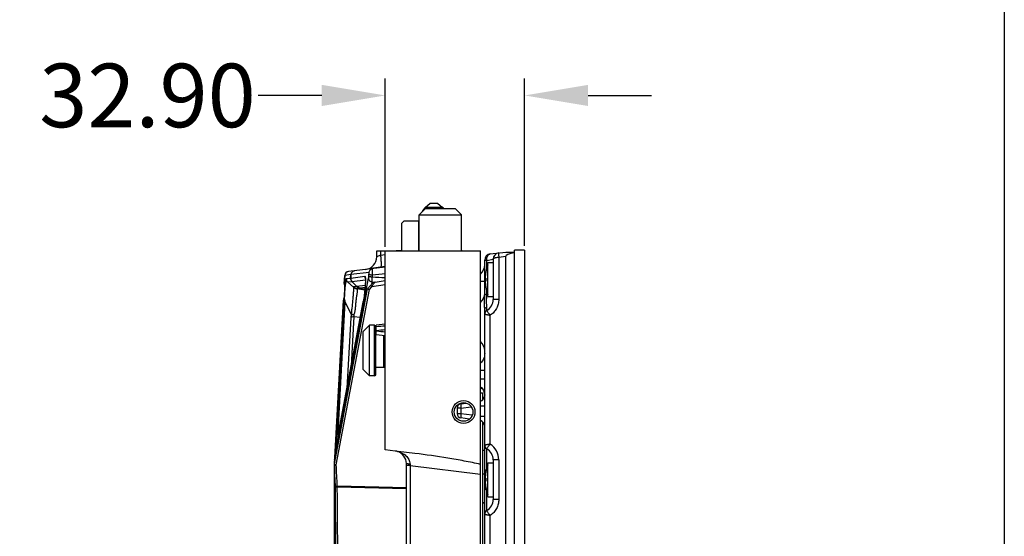
# Model space of a CAD drawing. Units: millimetres. Extents: x -219 to 2148, y 543 to 1285.
# Drawn here: x 599 to 831, y 890 to 1011 of the extents above; entities that cross this region are included whole.
import ezdxf

# ---------------------------------------------------------------- set-up
doc = ezdxf.new("R2010")
doc.units = ezdxf.units.MM
doc.header["$LTSCALE"] = 30.734
doc.header["$PDMODE"] = 33
doc.header["$PDSIZE"] = 1
doc.layers.get('0').update_dxf_attribs({"linetype": 'CONTINUOUS'})
doc.layers.get('Defpoints').update_dxf_attribs({"linetype": 'CONTINUOUS'})
doc.layers.add('3_ALL_AXES', color=7, linetype='CONTINUOUS')
doc.layers.add('7_ALL_FEATURES', color=7, linetype='CONTINUOUS')
doc.styles.get("Standard").update_dxf_attribs({"font": 'txt', "width": 0.8})
doc.dimstyles.get("Standard").update_dxf_attribs({"dimscale": 5, "dimtxt": 3, "dimasz": 3, "dimexe": 0.8, "dimexo": 0.2, "dimtad": 1, "dimdsep": 46, "dimtxsty": 'Standard', "dimcen": 0.09, "dimclrd": 86, "dimclre": 86, "dimclrt": 186, "dimadec": 4, "dimazin": 2, "dimtp": 0.0001, "dimtm": 0.0001, "dimtfac": 1, "dimtofl": 0, "dimtmove": 0, "dimatfit": 3, "dimfxl": 1, "dimtolj": 1, "dimarcsym": 0})

# ---------------------------------------------------------------- blocks, each defined once
blk = doc.blocks.new('*D2')
at = {"color": 86, "lineweight": -2, "transparency": 16777216}
for p, q in [((684.9, 957.88), (684.9, 997.6)), ((717.8, 958.08), (717.8, 997.6)), ((669.9, 993.6), (654.9, 993.6)), ((732.8, 993.6), (747.8, 993.6))]:
    blk.add_line(p, q, dxfattribs=at)
at = {"color": 86, "transparency": 16777216}
for points in [[(669.9, 996.1), (669.9, 991.1), (684.9, 993.6)], [(732.8, 996.1), (732.8, 991.1), (717.8, 993.6)]]:
    blk.add_solid(points, dxfattribs=at)
at = {"layer": 'Defpoints', "color": 0, "transparency": 16777216}
for p in [(684.9, 993.6), (684.9, 956.88), (717.8, 957.08)]:
    blk.add_point(p, dxfattribs=at)
at = {"color": 186, "transparency": 16777216, "insert": (628.77, 993.6), "char_height": 15, "attachment_point": 5}
blk.add_mtext('\\A1;32.90', dxfattribs=at)
blk = doc.blocks.new('*D3')
at = {"color": 86, "lineweight": -2, "transparency": 16777216}
for p, q in [((545.7, 933.38), (587.03, 933.38)), ((583.03, 918.38), (583.03, 816.43)), ((583.03, 658.38), (583.03, 795.18)), ((545.7, 643.38), (587.03, 643.38))]:
    blk.add_line(p, q, dxfattribs=at)
at = {"color": 86, "transparency": 16777216}
for points in [[(580.53, 918.38), (585.53, 918.38), (583.03, 933.38)], [(580.53, 658.38), (585.53, 658.38), (583.03, 643.38)]]:
    blk.add_solid(points, dxfattribs=at)
at = {"layer": 'Defpoints', "color": 0, "transparency": 16777216}
for p in [(544.7, 933.38), (583.03, 933.38), (544.7, 643.38)]:
    blk.add_point(p, dxfattribs=at)
at = {"color": 186, "transparency": 16777216, "insert": (583.03, 805.8), "char_height": 15, "attachment_point": 5}
blk.add_mtext('\\A1;290.00', dxfattribs=at)

msp = doc.modelspace()

# ---------------------------------------------------------------- linework, layer by layer
msp.add_lwpolyline([(-218.921, 1285.408), (831.079, 1285.408), (831.079, 542.908), (-218.921, 542.908)], close=True)
at = {"layer": '3_ALL_AXES', "color": 7, "linetype": 'Continuous'}
for p, q in [((682.895, 955.498), (682.895, 956.879)), ((682.895, 956.879), (707.395, 956.879)), ((683.773, 955.929), (682.895, 955.498)), ((683.773, 956.879), (683.773, 955.929)), ((683.773, 955.929), (684.895, 956.067)), ((684.895, 909.953), (684.895, 956.879)), ((707.395, 619.879), (707.395, 956.879)), ((709.095, 946.129), (709.095, 954.129)), ((709.095, 954.129), (710.395, 954.129)), ((675.228, 949.217), (675.331, 951.085)), ((675.34, 951.118), (675.238, 949.249)), ((676.79, 951.296), (675.34, 951.118)), ((684.9, 953.09), (676.207, 952.023)), ((676.721, 950.501), (676.79, 951.296)), ((676.81, 951.298), (676.74, 950.503)), ((676.74, 950.503), (680.068, 950.912)), ((676.81, 951.298), (676.79, 951.296)), ((681.068, 951.821), (676.81, 951.298)), ((681.018, 950.871), (681.058, 951.328)), ((681.855, 950.787), (681.89, 951.246)), ((673.214, 909.536), (680.967, 950.459)), ((675.238, 949.249), (675.281, 949.243)), ((675.719, 950.378), (676.721, 950.501)), ((676.006, 949.586), (677.008, 949.709)), ((676.006, 949.586), (677.503, 948.263)), ((676.721, 950.501), (676.722, 950.501)), ((677.008, 949.709), (677.009, 949.709)), ((678.185, 948.528), (677.009, 949.709)), ((678.2, 948.53), (677.025, 949.712)), ((677.027, 949.712), (680.216, 950.104)), ((680.166, 948.772), (678.2, 948.53)), ((681.445, 948.761), (680.732, 947.985)), ((681.746, 949.058), (681.839, 949.547)), ((684.895, 948.921), (681.769, 948.422)), ((681.839, 949.547), (682.451, 949.521)), ((682.55, 949.546), (684.895, 949.919)), ((672.895, 906.616), (680.732, 947.985)), ((675.251, 947.552), (673.21, 910.27)), ((675.254, 947.584), (673.212, 910.303)), ((675.263, 947.776), (675.251, 947.552)), ((675.254, 947.584), (675.251, 947.552)), ((678.185, 948.528), (677.369, 948.428)), ((678.987, 948.109), (678.171, 948.009)), ((678.171, 948.009), (680.079, 947.678)), ((678.19, 948.528), (678.185, 948.528)), ((678.2, 948.53), (678.196, 948.529)), ((678.992, 948.109), (678.987, 948.109)), ((678.992, 948.109), (680.1, 947.913)), ((678.998, 948.11), (680.1, 947.915)), ((679.002, 948.11), (678.998, 948.11)), ((680.128, 948.248), (679.002, 948.11)), ((681.153, 947.752), (681.769, 948.422)), ((673.536, 915.066), (675.132, 944.21)), ((673.88, 915.622), (675.476, 944.766)), ((679.669, 944.685), (674.05, 915.024)), ((674.062, 915.123), (679.681, 944.784)), ((675.476, 944.766), (676.914, 941.752)), ((679.669, 944.685), (679.68, 944.784)), ((709.095, 946.129), (710.395, 946.129)), ((676.751, 941.114), (675.842, 924.521)), ((677.469, 941.387), (676.831, 929.744)), ((677.469, 941.387), (679.005, 941.22)), ((684.895, 939.629), (682.795, 939.371)), ((682.795, 937.12), (682.795, 939.371)), ((682.795, 938.07), (682.857, 938.068)), ((684.895, 936.862), (682.795, 937.12)), ((684.895, 936.862), (684.869, 936.865)), ((673.849, 914.167), (673.848, 914.172)), ((673.88, 915.622), (674.196, 915.833)), ((674.042, 915.02), (674.006, 914.84)), ((674.062, 915.123), (674.042, 915.02)), ((674.05, 915.024), (674.062, 915.123)), ((673.507, 913.457), (673.208, 910.037)), ((673.212, 910.303), (673.491, 913.499)), ((673.206, 910.198), (673.202, 910.02)), ((673.202, 910.02), (673.203, 909.938)), ((673.208, 910.037), (673.203, 909.938)), ((673.203, 909.938), (673.209, 909.437)), ((673.21, 910.27), (673.206, 910.198)), ((673.208, 910.037), (673.214, 909.536)), ((673.214, 909.536), (673.209, 909.437)), ((673.212, 910.303), (673.21, 910.27)), ((687.261, 909.663), (684.895, 909.953)), ((691.915, 909.087), (687.919, 909.542)), ((707.895, 909.879), (708.395, 909.879)), ((709.095, 898.879), (709.095, 906.879)), ((709.095, 906.879), (710.395, 906.879)), ((689.895, 818.022), (689.895, 906.685)), ((690.773, 906.254), (689.895, 906.254)), ((690.773, 906.254), (690.773, 824.254)), ((690.773, 906.254), (707.395, 904.213)), ((709.095, 898.879), (710.395, 898.879))]:
    msp.add_line(p, q, dxfattribs=at)
for points in [[(675.3, 948.993), (675.3, 948.995), (675.3, 948.993), (675.3, 948.982), (675.301, 948.963), (675.302, 948.936), (675.302, 948.903), (675.302, 948.862), (675.302, 948.815), (675.301, 948.761), (675.3, 948.699), (675.299, 948.63), (675.297, 948.554), (675.294, 948.469), (675.291, 948.377), (675.287, 948.275), (675.282, 948.165), (675.277, 948.045), (675.27, 947.915), (675.263, 947.776)], [(680.2, 950.451), (680.199, 950.454), (680.201, 950.442), (680.207, 950.378), (680.214, 950.26), (680.217, 950.084), (680.215, 949.854), (680.208, 949.574), (680.194, 949.252), (680.175, 948.896), (680.149, 948.518), (680.119, 948.124), (680.083, 947.719), (680.043, 947.307), (679.999, 946.896), (679.95, 946.493), (679.898, 946.103), (679.844, 945.733), (679.787, 945.382), (679.729, 945.044), (679.681, 944.784)], [(682.55, 949.546), (682.438, 949.518), (682.338, 949.478), (682.238, 949.427), (682.136, 949.365), (682.03, 949.291), (681.919, 949.206), (681.807, 949.112), (681.694, 949.01), (681.58, 948.901), (681.466, 948.784), (681.445, 948.761)], [(674.006, 914.84), (673.971, 914.672), (673.937, 914.517), (673.904, 914.378), (673.874, 914.255), (673.845, 914.149), (673.82, 914.062), (673.798, 913.994), (673.781, 913.946), (673.77, 913.919), (673.768, 913.915)]]:
    msp.add_lwpolyline(points, dxfattribs=at)
for radius in [2.7, 2.2]:
    msp.add_circle((703.395, 918.879), radius, dxfattribs=at)
for centre, radius, start, end in [((679.895, 955.498), 3, 277.20731, 0), ((719.003, 950.129), 10.508, 160.54484, 170.33665), ((676.329, 951.03), 1, 97, 176.86501), ((676.336, 951.031), 1, 97.00567, 175.02307), ((677.786, 951.209), 1, 97.00567, 175.02307), ((624.703, 1487.971), 539.763, 276.08174, 276.40268), ((676.227, 949.163), 1, 176.86501, 202.14719), ((676.237, 949.162), 1.003, 175.02571, 185.99219), ((676.236, 949.162), 1.002, 186.01625, 196.99431), ((676.28, 949.157), 1.003, 175.02571, 185.99221), ((676.234, 949.162), 1, 197.00766, 200.66877), ((676.277, 949.156), 1, 186.00603, 191.3844), ((676.745, 950.458), 0.0452, 95.80293, 98.57595), ((677.031, 949.675), 0.0372, 96.97083, 100.02006), ((681.068, 950.826), 1.004, 199.90482, 211.15072), ((753.954, 2113.192), 1164.639, 266.450718, 266.60056), ((682.568, 949.434), 0.113, 99.07099, 101.95646), ((719.003, 950.129), 10.508, 189.66335, 199.45516), ((647.993, 950.686), 32.239, 349.27268, 349.44679), ((649.185, 950.464), 31.027, 349.44602, 349.75485), ((737.148, 253.153), 687.99, 94.355847, 94.531258), ((741.369, 250.346), 690.206, 94.693323, 94.863092), ((772.173, 1521.858), 590.583, 261.301569, 261.501534), ((674.486, 913.403), 1.001, 129.56392, 140.81704), ((674.489, 913.395), 1.003, 129.6462, 140.87999), ((674.495, 913.377), 1.005, 130.6636, 140.8012), ((674.508, 913.362), 1.007, 132.43351, 141.00635), ((666.283, 916.053), 7.815, 345.24502, 345.83363), ((673.925, 914.183), 0.0776, 186.09718, 188.04503), ((676.792, 910.12), 3.584, 178.4959, 179.91359), ((676.821, 910.12), 3.613, 179.91377, 181.32424), ((676.767, 910.121), 3.559, 177.07153, 178.49571), ((674.209, 909.45), 1, 180.6952, 209.36767), ((673.934, 909.506), 0.72, 177.55812, 190.008), ((686.895, 906.685), 3, 75.7313, 83), ((688.122, 911.506), 1.975, 255.70946, 264.10545), ((686.895, 906.685), 3, 0, 72.28625), ((686.667, 904.768), 4.93, 74.67871, 75.30253), ((767.369, 909.283), 76.655, 182.02157, 182.26463), ((719.003, 902.879), 10.508, 160.54484, 170.33665), ((719.003, 902.879), 10.508, 189.66335, 199.45516)]:
    msp.add_arc(centre, radius, start, end, dxfattribs=at)
for points, knots in [([(683.773, 955.929), (683.812, 955.612), (683.873, 955.011), (683.916, 954.288), (683.923, 953.782), (683.915, 953.481), (683.894, 953.245), (683.869, 953.111), (683.852, 953.057)], [0, 0, 0, 0, 0.3322967, 0.6285788, 0.7534797, 0.8585266, 0.9412251, 1, 1, 1, 1]), ([(675.34, 951.118), (675.339, 951.115), (675.334, 951.105), (675.331, 951.093), (675.331, 951.085)], [0, 0, 0, 0, 0.2676733, 1, 1, 1, 1]), ([(676.81, 951.298), (676.819, 951.411), (676.878, 951.634), (677.072, 951.919), (677.349, 952.124), (677.57, 952.19), (677.682, 952.204)], [0, 0, 0, 0, 0.2502546, 0.5003302, 0.7502199, 1, 1, 1, 1]), ([(680.068, 950.912), (680.076, 950.913), (680.093, 950.912), (680.118, 950.899), (680.141, 950.872), (680.173, 950.806), (680.202, 950.661), (680.212, 950.53), (680.216, 950.446)], [0, 0, 0, 0, 0.0459434, 0.0953997, 0.1575173, 0.2418818, 0.5163269, 1, 1, 1, 1]), ([(681.058, 951.328), (681.064, 951.392), (681.071, 951.484), (681.077, 951.601), (681.079, 951.675), (681.08, 951.734), (681.078, 951.781), (681.076, 951.804), (681.072, 951.821), (681.068, 951.821)], [0, 0, 0, 0, 0.3844522, 0.558409, 0.7103357, 0.8339408, 0.9245222, 0.9794555, 1, 1, 1, 1]), ([(681.058, 951.328), (681.066, 951.326), (681.092, 951.324), (681.143, 951.317), (681.22, 951.309), (681.367, 951.295), (681.593, 951.273), (681.785, 951.256), (681.89, 951.246)], [0, 0, 0, 0, 0.0299837, 0.0926112, 0.186143, 0.3079602, 0.6220842, 1, 1, 1, 1]), ([(681.068, 951.821), (681.078, 951.933), (681.136, 952.157), (681.33, 952.442), (681.608, 952.647), (681.829, 952.713), (681.94, 952.727)], [0, 0, 0, 0, 0.2502546, 0.5003302, 0.7502199, 1, 1, 1, 1]), ([(681.89, 951.246), (681.885, 951.342), (681.877, 951.53), (681.871, 951.803), (681.869, 952.055), (681.873, 952.276), (681.882, 952.458), (681.895, 952.594), (681.91, 952.677), (681.925, 952.716), (681.936, 952.726), (681.94, 952.727)], [0, 0, 0, 0, 0.1930095, 0.378362, 0.549167, 0.6990306, 0.8224154, 0.9149075, 0.9736431, 0.9903109, 1, 1, 1, 1]), ([(675.305, 948.841), (675.303, 948.665), (675.288, 948.246), (675.267, 947.828), (675.254, 947.584)], [0, 0, 0, 0, 0.4189457, 1, 1, 1, 1]), ([(675.281, 949.243), (675.286, 949.243), (675.293, 949.223), (675.298, 949.191), (675.303, 949.132), (675.305, 949.087), (675.305, 949.061)], [0, 0, 0, 0, 0.0821846, 0.2715625, 0.5771653, 1, 1, 1, 1]), ([(675.305, 949.061), (675.306, 949.045), (675.307, 948.972), (675.306, 948.899), (675.305, 948.841)], [0, 0, 0, 0, 0.2139434, 1, 1, 1, 1]), ([(675.476, 944.766), (675.421, 944.943), (675.31, 945.374), (675.305, 945.99), (675.335, 946.603), (675.373, 947.154), (675.42, 947.723), (675.471, 948.273), (675.515, 948.704), (675.551, 949.013), (675.576, 949.209), (675.601, 949.376), (675.625, 949.512), (675.65, 949.615), (675.677, 949.686), (675.707, 949.732), (675.748, 949.749), (675.788, 949.742), (675.844, 949.715), (675.917, 949.661), (675.976, 949.612), (676.006, 949.586)], [0, 0, 0, 0, 0.1037849, 0.2471242, 0.3421121, 0.4473991, 0.5561334, 0.6613907, 0.756539, 0.7983773, 0.8354289, 0.8670805, 0.8928508, 0.912498, 0.9263508, 0.9355645, 0.942405, 0.9494205, 0.957648, 0.977407, 1, 1, 1, 1]), ([(675.372, 947.493), (675.393, 947.735), (675.435, 948.197), (675.498, 948.845), (675.556, 949.39), (675.604, 949.806), (675.642, 950.088), (675.671, 950.256), (675.693, 950.339), (675.708, 950.371), (675.715, 950.378), (675.719, 950.378)], [0, 0, 0, 0, 0.2495968, 0.4782657, 0.6701259, 0.8144277, 0.9092379, 0.9633806, 0.9900427, 0.9965044, 1, 1, 1, 1]), ([(675.719, 950.378), (675.706, 950.235), (675.744, 949.939), (675.905, 949.688), (676.006, 949.586)], [0, 0, 0, 0, 0.500011, 1, 1, 1, 1]), ([(676.721, 950.501), (676.708, 950.358), (676.746, 950.062), (676.907, 949.811), (677.008, 949.709)], [0, 0, 0, 0, 0.500011, 1, 1, 1, 1]), ([(676.722, 950.501), (676.709, 950.358), (676.747, 950.062), (676.908, 949.811), (677.009, 949.709)], [0, 0, 0, 0, 0.5000283, 1, 1, 1, 1]), ([(676.722, 950.501), (676.723, 950.501), (676.728, 950.501), (676.734, 950.502), (676.738, 950.503)], [0, 0, 0, 0, 0.172033, 1, 1, 1, 1]), ([(676.738, 950.503), (676.726, 950.36), (676.764, 950.065), (676.924, 949.814), (677.025, 949.712)], [0, 0, 0, 0, 0.5000746, 1, 1, 1, 1]), ([(676.74, 950.503), (676.728, 950.36), (676.766, 950.065), (676.926, 949.814), (677.027, 949.712)], [0, 0, 0, 0, 0.5001041, 1, 1, 1, 1]), ([(677.009, 949.709), (677.01, 949.709), (677.015, 949.709), (677.02, 949.711), (677.025, 949.712)], [0, 0, 0, 0, 0.1694278, 1, 1, 1, 1]), ([(680.222, 950.249), (680.225, 950.072), (680.218, 949.669), (680.174, 948.738), (680.074, 947.503), (679.916, 946.137), (679.782, 945.302), (679.717, 944.945)], [0, 0, 0, 0, 0.0993675, 0.2270427, 0.5241559, 0.7963484, 1, 1, 1, 1]), ([(680.216, 950.446), (680.217, 950.431), (680.22, 950.365), (680.221, 950.3), (680.222, 950.249)], [0, 0, 0, 0, 0.2293758, 1, 1, 1, 1]), ([(680.967, 950.459), (680.962, 950.355), (681.003, 950.135), (681.194, 949.852), (681.484, 949.641), (681.718, 949.566), (681.839, 949.547)], [0, 0, 0, 0, 0.2292102, 0.4724895, 0.7315032, 1, 1, 1, 1]), ([(680.967, 950.459), (680.978, 950.518), (680.997, 950.655), (681.011, 950.792), (681.018, 950.871)], [0, 0, 0, 0, 0.431267, 1, 1, 1, 1]), ([(681.018, 950.871), (681.026, 950.869), (681.052, 950.866), (681.104, 950.859), (681.181, 950.851), (681.329, 950.836), (681.556, 950.814), (681.749, 950.796), (681.855, 950.787)], [0, 0, 0, 0, 0.0300021, 0.0926856, 0.1863033, 0.3082135, 0.6224142, 1, 1, 1, 1]), ([(681.769, 948.422), (681.725, 948.464), (681.662, 948.524), (681.583, 948.601), (681.533, 948.651), (681.495, 948.692), (681.465, 948.726), (681.452, 948.744), (681.443, 948.758), (681.445, 948.761)], [0, 0, 0, 0, 0.3851981, 0.5571244, 0.7070804, 0.8297809, 0.9210072, 0.9778312, 1, 1, 1, 1]), ([(681.769, 948.422), (681.827, 948.557), (681.949, 948.81), (682.122, 949.104), (682.265, 949.303), (682.363, 949.419), (682.453, 949.502), (682.516, 949.538), (682.545, 949.545)], [0, 0, 0, 0, 0.3163281, 0.6082447, 0.7363558, 0.8471163, 0.9360453, 1, 1, 1, 1]), ([(681.839, 949.547), (681.834, 949.627), (681.828, 949.806), (681.829, 950.219), (681.842, 950.553), (681.855, 950.787)], [0, 0, 0, 0, 0.19292, 0.4335163, 1, 1, 1, 1]), ([(675.132, 944.21), (675.144, 944.415), (675.207, 945.511), (675.294, 946.605), (675.372, 947.493)], [0, 0, 0, 0, 0.1873687, 1, 1, 1, 1]), ([(677.503, 948.263), (677.495, 948.269), (677.483, 948.278), (677.465, 948.282), (677.448, 948.276), (677.434, 948.243), (677.426, 948.187), (677.419, 948.099), (677.413, 947.982), (677.406, 947.837), (677.392, 947.601), (677.37, 947.263), (677.337, 946.813), (677.296, 946.314), (677.25, 945.777), (677.199, 945.215), (677.127, 944.45), (677.051, 943.695), (676.974, 942.972), (676.913, 942.394), (676.889, 941.99), (676.914, 941.752)], [0, 0, 0, 0, 0.0047484, 0.0065163, 0.0081093, 0.0126208, 0.0211673, 0.0345112, 0.0525476, 0.074642, 0.1001528, 0.1597633, 0.2287191, 0.3050432, 0.3870763, 0.4730845, 0.561262, 0.7360643, 0.8178562, 0.8912764, 1, 1, 1, 1]), ([(677.369, 948.428), (677.365, 948.427), (677.38, 948.403), (677.397, 948.384), (677.446, 948.326), (677.481, 948.287), (677.503, 948.263)], [0, 0, 0, 0, 0.0491216, 0.2240499, 0.5387409, 1, 1, 1, 1]), ([(678.171, 948.009), (678.021, 948.035), (677.727, 948.135), (677.476, 948.319), (677.369, 948.428)], [0, 0, 0, 0, 0.4999832, 1, 1, 1, 1]), ([(678.173, 947.908), (678.047, 947.933), (677.803, 948.02), (677.593, 948.174), (677.503, 948.263)], [0, 0, 0, 0, 0.5031821, 1, 1, 1, 1]), ([(678.173, 947.908), (678.208, 947.862), (678.262, 947.744), (678.284, 947.536), (678.27, 947.289), (678.234, 947), (678.185, 946.668), (678.108, 946.146), (678.01, 945.417), (677.91, 944.488), (677.84, 943.692), (677.778, 943.068), (677.707, 942.505), (677.617, 942.098), (677.522, 941.849)], [0, 0, 0, 0, 0.0281231, 0.0614174, 0.1015281, 0.1489971, 0.203775, 0.2655212, 0.4069167, 0.5636508, 0.7221026, 0.7978794, 0.8698132, 1, 1, 1, 1]), ([(678.171, 948.009), (678.166, 948.009), (678.156, 948.01), (678.142, 948.008), (678.132, 948.002), (678.129, 947.99), (678.132, 947.975), (678.145, 947.946), (678.161, 947.924), (678.173, 947.908)], [0, 0, 0, 0, 0.1164264, 0.2054842, 0.2752765, 0.3468901, 0.4444133, 0.5818068, 1, 1, 1, 1]), ([(678.987, 948.109), (678.837, 948.135), (678.543, 948.235), (678.293, 948.42), (678.185, 948.528)], [0, 0, 0, 0, 0.4999832, 1, 1, 1, 1]), ([(678.992, 948.109), (678.842, 948.135), (678.547, 948.235), (678.297, 948.42), (678.19, 948.528)], [0, 0, 0, 0, 0.4999335, 1, 1, 1, 1]), ([(678.998, 948.11), (678.848, 948.136), (678.553, 948.236), (678.304, 948.421), (678.196, 948.529)], [0, 0, 0, 0, 0.4998878, 1, 1, 1, 1]), ([(679.002, 948.11), (678.851, 948.137), (678.557, 948.237), (678.308, 948.422), (678.2, 948.53)], [0, 0, 0, 0, 0.4998393, 1, 1, 1, 1]), ([(680.732, 947.985), (680.732, 947.984), (680.735, 947.981), (680.74, 947.976), (680.751, 947.969), (680.771, 947.956), (680.806, 947.936), (680.858, 947.907), (680.921, 947.872), (681.02, 947.82), (681.099, 947.78), (681.153, 947.752)], [0, 0, 0, 0, 0.0070727, 0.0230464, 0.0482373, 0.0824268, 0.1762981, 0.3007561, 0.4509353, 0.6213691, 1, 1, 1, 1]), ([(675.132, 944.21), (675.143, 944.317), (675.22, 944.536), (675.382, 944.7), (675.476, 944.766)], [0, 0, 0, 0, 0.4856601, 1, 1, 1, 1]), ([(676.914, 941.752), (676.89, 941.695), (676.81, 941.49), (676.759, 941.272), (676.751, 941.114)], [0, 0, 0, 0, 0.2822562, 1, 1, 1, 1]), ([(677.522, 941.849), (677.467, 941.851), (677.261, 941.851), (677.053, 941.812), (676.914, 941.752)], [0, 0, 0, 0, 0.2692223, 1, 1, 1, 1]), ([(677.522, 941.849), (677.492, 941.769), (677.451, 941.616), (677.455, 941.457), (677.469, 941.387)], [0, 0, 0, 0, 0.5440804, 1, 1, 1, 1]), ([(677.469, 941.387), (677.403, 941.378), (677.15, 941.331), (676.907, 941.224), (676.751, 941.114)], [0, 0, 0, 0, 0.2571308, 1, 1, 1, 1]), ([(673.491, 913.499), (673.485, 913.566), (673.483, 913.745), (673.49, 914.075), (673.508, 914.53), (673.526, 914.874), (673.536, 915.066)], [0, 0, 0, 0, 0.1295656, 0.3411357, 0.6328166, 1, 1, 1, 1]), ([(673.491, 913.499), (673.5, 913.596), (673.547, 913.789), (673.648, 913.96), (673.71, 914.035)], [0, 0, 0, 0, 0.4995945, 1, 1, 1, 1]), ([(673.492, 913.49), (673.501, 913.588), (673.548, 913.781), (673.649, 913.952), (673.711, 914.028)], [0, 0, 0, 0, 0.4996442, 1, 1, 1, 1]), ([(673.497, 913.475), (673.506, 913.572), (673.553, 913.765), (673.655, 913.936), (673.717, 914.012)], [0, 0, 0, 0, 0.4995253, 1, 1, 1, 1]), ([(673.84, 914.063), (673.825, 914.004), (673.795, 913.895), (673.748, 913.748), (673.704, 913.628), (673.662, 913.536), (673.622, 913.473), (673.583, 913.433), (673.536, 913.426), (673.516, 913.446), (673.507, 913.457)], [0, 0, 0, 0, 0.2371911, 0.4390104, 0.6051368, 0.7358333, 0.8322349, 0.8979591, 0.9450455, 1, 1, 1, 1]), ([(673.507, 913.457), (673.516, 913.555), (673.563, 913.748), (673.664, 913.919), (673.726, 913.995)], [0, 0, 0, 0, 0.4997404, 1, 1, 1, 1]), ([(673.536, 915.066), (673.547, 915.173), (673.624, 915.392), (673.786, 915.556), (673.88, 915.622)], [0, 0, 0, 0, 0.4856601, 1, 1, 1, 1]), ([(673.848, 914.175), (673.842, 914.237), (673.839, 914.401), (673.842, 914.706), (673.857, 915.127), (673.871, 915.445), (673.88, 915.622)], [0, 0, 0, 0, 0.1291698, 0.3404773, 0.6324032, 1, 1, 1, 1]), ([(674.05, 915.024), (674.034, 914.94), (673.977, 914.644), (673.913, 914.35), (673.86, 914.14)], [0, 0, 0, 0, 0.2835456, 1, 1, 1, 1]), ([(673.225, 909.38), (673.23, 909.353), (673.256, 909.241), (673.308, 909.135), (673.357, 909.063)], [0, 0, 0, 0, 0.2448511, 1, 1, 1, 1]), ([(687.97, 909.523), (688.298, 909.433), (688.944, 909.182), (689.82, 908.582), (690.401, 907.866), (690.69, 907.165), (690.754, 906.776), (690.761, 906.579)], [0, 0, 0, 0, 0.2357632, 0.4772473, 0.7297253, 0.8627161, 1, 1, 1, 1]), ([(707.395, 906.51), (706.119, 906.796), (703.554, 907.319), (698.399, 908.221), (694.512, 908.772), (691.915, 909.091)], [0, 0, 0, 0, 0.2499996, 0.5000163, 1, 1, 1, 1]), ([(690.761, 906.579), (690.648, 906.58), (690.441, 906.587), (690.199, 906.606), (690.046, 906.627), (689.967, 906.645), (689.92, 906.658), (689.895, 906.677), (689.895, 906.685)], [0, 0, 0, 0, 0.385105, 0.7026471, 0.8233582, 0.9136715, 0.9716646, 1, 1, 1, 1])]:
    msp.add_open_spline(points, degree=3, knots=knots, dxfattribs=at)
for points in [[(680.068, 950.912), (680.056, 950.769), (680.076, 950.62), (680.125, 950.484)], [(675.228, 949.217), (675.229, 949.228), (675.232, 949.239), (675.238, 949.249)], [(678.196, 948.529), (678.194, 948.529), (678.192, 948.528), (678.19, 948.528)], [(678.998, 948.11), (678.996, 948.109), (678.994, 948.109), (678.992, 948.109)], [(673.492, 913.49), (673.492, 913.493), (673.491, 913.496), (673.491, 913.499)], [(673.497, 913.475), (673.495, 913.48), (673.494, 913.485), (673.492, 913.49)], [(673.507, 913.457), (673.502, 913.462), (673.499, 913.469), (673.497, 913.475)]]:
    msp.add_open_spline(points, degree=3, dxfattribs=at)
at = {"layer": '7_ALL_FEATURES', "color": 7, "linetype": 'Continuous'}
for p, q in [((694.42, 967.256), (695.46, 968.129)), ((694.42, 967.256), (698.37, 967.256)), ((697.33, 968.129), (695.46, 968.129)), ((697.33, 968.129), (698.37, 967.256)), ((694.395, 966.879), (692.895, 965.379)), ((692.895, 956.879), (692.895, 965.379)), ((692.895, 965.379), (702.895, 965.379)), ((694.395, 966.879), (701.395, 966.879)), ((701.395, 966.879), (702.895, 965.379)), ((702.895, 956.879), (702.895, 965.379)), ((688.775, 963.363), (689.375, 963.964)), ((688.775, 963.363), (688.775, 956.879)), ((689.375, 963.964), (692.814, 963.964)), ((692.814, 956.964), (692.814, 963.964)), ((692.895, 963.964), (692.814, 963.964)), ((688.775, 956.929), (687.707, 956.929)), ((692.814, 956.879), (692.814, 956.964)), ((709.712, 956.181), (713.359, 956.629)), ((711.712, 955.434), (713.359, 955.637)), ((713.359, 956.629), (715.395, 956.629)), ((713.359, 621.122), (713.359, 955.637)), ((715.395, 619.679), (715.395, 957.079)), ((717.795, 957.079), (715.395, 957.079)), ((717.795, 957.079), (717.795, 844.679)), ((708.395, 946.362), (708.395, 954.693)), ((708.529, 954.662), (708.395, 954.662)), ((708.895, 954.662), (708.529, 954.662)), ((708.895, 954.662), (710.395, 954.938)), ((708.895, 952.896), (708.895, 954.662)), ((710.395, 954.938), (710.395, 945.458)), ((711.712, 955.434), (711.712, 945.458)), ((684.888, 953.189), (681.577, 952.783)), ((681.577, 952.783), (681.589, 952.684)), ((684.354, 953.124), (684.366, 953.025)), ((708.644, 951.893), (708.65, 951.89)), ((708.395, 949.673), (707.395, 949.673)), ((708.395, 950.129), (708.645, 950.129)), ((708.507, 950.479), (708.65, 950.479)), ((708.65, 949.779), (708.507, 949.779)), ((673.324, 906.426), (681.153, 947.752)), ((708.65, 948.368), (708.644, 948.365)), ((708.895, 946.763), (708.895, 947.362)), ((672.898, 906.671), (675.013, 945.279)), ((711.712, 945.458), (710.395, 945.458)), ((708.395, 633.84), (708.395, 942.918)), ((708.895, 942.859), (708.895, 943.686)), ((709.712, 911.292), (709.712, 941.716)), ((679.695, 937.879), (681.195, 939.379)), ((681.195, 927.379), (681.195, 939.379)), ((682.395, 939.379), (681.195, 939.379)), ((682.395, 927.379), (682.395, 939.379)), ((682.395, 939.379), (682.695, 939.079)), ((679.695, 928.879), (679.695, 937.879)), ((682.695, 927.679), (682.695, 939.079)), ((682.795, 937.379), (682.695, 937.379)), ((684.595, 929.379), (684.595, 936.899)), ((679.695, 928.879), (681.195, 927.379)), ((682.395, 927.379), (682.695, 927.679)), ((684.595, 929.379), (682.695, 929.379)), ((684.595, 929.379), (684.895, 929.679)), ((708.395, 928.682), (707.395, 928.682)), ((682.395, 927.379), (681.195, 927.379)), ((708.395, 926.593), (707.395, 926.593)), ((707.395, 923.379), (707.895, 923.379)), ((707.895, 923.379), (707.895, 921.705)), ((702.773, 920.798), (704.103, 920.962)), ((701.895, 919.806), (701.895, 918.452)), ((702.773, 919.806), (701.895, 919.806)), ((702.773, 918.452), (701.895, 918.452)), ((702.773, 919.806), (705.218, 920.106)), ((702.773, 919.806), (702.773, 918.452)), ((705.454, 918.123), (702.773, 918.452)), ((707.395, 920.334), (708.395, 920.334)), ((704.818, 917.209), (702.773, 917.46)), ((707.395, 917.924), (708.395, 917.924)), ((707.895, 916.553), (707.895, 660.205)), ((708.895, 905.646), (708.895, 910.149)), ((710.395, 907.551), (710.395, 898.208)), ((711.712, 907.551), (710.395, 907.551)), ((711.712, 907.551), (711.712, 898.208)), ((672.895, 670.142), (672.895, 906.616)), ((672.905, 905.708), (672.905, 905.666)), ((672.905, 905.708), (672.905, 905.666)), ((673.121, 901.32), (672.905, 905.708)), ((708.644, 904.643), (708.65, 904.64)), ((707.895, 904.28), (708.395, 904.28)), ((708.507, 903.229), (708.65, 903.229)), ((708.65, 902.529), (708.507, 902.529)), ((689.895, 900.994), (673.576, 901.344)), ((689.895, 900.763), (673.576, 901.114)), ((708.65, 901.118), (708.644, 901.115)), ((708.895, 895.609), (708.895, 900.112)), ((707.895, 897.48), (708.395, 897.48)), ((707.895, 897.473), (708.395, 897.473)), ((707.895, 897.444), (708.395, 897.444)), ((707.895, 897.437), (708.395, 897.437)), ((711.712, 898.208), (710.395, 898.208)), ((709.712, 860.042), (709.712, 894.466))]:
    msp.add_line(p, q, dxfattribs=at)
msp.add_lwpolyline([(707.395, 924.849), (707.597, 924.661), (707.876, 924.31), (708.099, 923.922), (708.263, 923.505), (708.362, 923.068), (708.381, 922.815)], dxfattribs=at)
for centre, radius, start, end in [((696.395, 964.897), 3.079, 129.93715, 158.14041), ((696.391, 964.897), 3.079, 40.26131, 50.00007), ((687.707, 956.429), 0.5, 90, 114.92666), ((702.883, 956.429), 0.5, 65.07311, 88.58373), ((709.895, 954.693), 1.5, 97, 180), ((711.895, 954.938), 1.5, 97, 179.99991), ((705.395, 953.643), 3, 311.91824, 0), ((712.877, 954.936), 3.991, 182.61941, 183.93464), ((719.003, 950.129), 10.503, 170.34844, 178.09024), ((719.003, 950.129), 10.503, 181.90976, 189.65156), ((720.023, 950.129), 11.379, 178.23732, 181.76268), ((705.395, 946.958), 3, 311.94821, 0), ((677.01, 945.169), 2, 157.57254, 176.86501), ((707.395, 945.458), 3, 300, 0), ((709.395, 941.993), 1, 120, 180), ((709.393, 941.992), 0.998, 168.77382, 179.9816), ((709.388, 941.993), 0.993, 165.8443, 168.76452), ((709.392, 941.992), 0.997, 157.36279, 165.8385), ((709.39, 941.993), 0.994, 154.24192, 157.35637), ((709.395, 941.99), 1, 145.60587, 154.2358), ((709.391, 941.993), 0.995, 143.05477, 145.60012), ((709.394, 941.99), 1, 132.8497, 143.0443), ((709.391, 941.993), 0.995, 132.20048, 132.83955), ((709.396, 941.987), 1.003, 120.30232, 132.18593), ((705.395, 933.301), 3, 0, 48.05179), ((706.895, 925.179), 1, 300.13961, 321.6575), ((702.895, 919.806), 1, 97, 180), ((706.895, 922.816), 1.5, 289.53145, 0), ((702.895, 918.452), 1, 180, 263), ((706.895, 915.443), 1.5, 0, 70.46855), ((709.393, 911.016), 0.998, 180.0184, 191.22636), ((709.395, 911.015), 1, 180, 240), ((709.388, 911.015), 0.993, 191.23566, 194.15519), ((709.392, 911.016), 0.997, 194.16099, 202.63765), ((709.39, 911.016), 0.994, 202.64407, 205.75753), ((709.395, 911.018), 1, 205.76366, 214.395), ((709.391, 911.016), 0.995, 214.40075, 216.94467), ((709.394, 911.018), 1, 216.95515, 227.15206), ((709.391, 911.015), 0.995, 227.16222, 227.79957), ((709.396, 911.021), 1.003, 227.81412, 239.69779), ((707.395, 907.551), 3, 0, 60), ((707.212, 907.551), 4.5, 0.00082, 56.24964), ((688.379, 906.254), 15.484, 179.24767, 180.00124), ((688.728, 906.254), 15.833, 180.00295, 181.97881), ((719.003, 902.879), 10.503, 170.34844, 178.09024), ((609.587, 902.879), 98.824, 359.79723, 0.20277), ((719.003, 902.879), 10.503, 181.90976, 189.65156), ((720.023, 902.879), 11.379, 178.23732, 181.76268), ((707.395, 898.208), 3, 300, 0), ((709.395, 894.743), 1, 120, 180), ((709.392, 894.742), 0.997, 157.36279, 165.8385), ((709.39, 894.743), 0.994, 154.24192, 157.35637), ((709.395, 894.74), 1, 145.60587, 154.2358), ((709.391, 894.743), 0.995, 143.05477, 145.60012), ((709.394, 894.74), 1, 132.8497, 143.0443), ((709.391, 894.743), 0.995, 132.20048, 132.83955), ((709.396, 894.737), 1.003, 120.30232, 132.18593), ((709.393, 894.742), 0.998, 168.77382, 179.9816), ((709.388, 894.743), 0.993, 165.8443, 168.76452)]:
    msp.add_arc(centre, radius, start, end, dxfattribs=at)
msp.add_ellipse((721.565, 956.629), major_axis=(-8.205, -1.007), ratio=0.1209743, start_param=-0.7347651, end_param=-0.0148527, dxfattribs=at)
for points, knots in [([(708.89, 954.753), (708.882, 954.929), (708.903, 955.268), (709.056, 955.723), (709.293, 956.011), (709.526, 956.142), (709.65, 956.174), (709.713, 956.181)], [0, 0, 0, 0, 0.2938206, 0.558864, 0.7889628, 0.8954348, 1, 1, 1, 1]), ([(711.712, 956.427), (711.702, 956.426), (711.684, 956.395), (711.674, 956.338), (711.664, 956.244), (711.661, 956.066), (711.674, 955.791), (711.697, 955.56), (711.712, 955.434)], [0, 0, 0, 0, 0.029868, 0.0897455, 0.1823164, 0.3051967, 0.6238831, 1, 1, 1, 1]), ([(708.89, 954.753), (708.821, 954.75), (708.701, 954.744), (708.56, 954.732), (708.476, 954.721), (708.433, 954.712), (708.409, 954.705), (708.395, 954.697), (708.395, 954.693)], [0, 0, 0, 0, 0.4085223, 0.7225361, 0.8375121, 0.9219733, 0.9752341, 1, 1, 1, 1]), ([(710.395, 954.938), (710.395, 954.968), (710.415, 955.036), (710.492, 955.122), (710.611, 955.201), (710.769, 955.272), (710.965, 955.334), (711.281, 955.402), (711.536, 955.427), (711.712, 955.434)], [0, 0, 0, 0, 0.0613028, 0.1356532, 0.2300332, 0.3467622, 0.4852741, 0.6431738, 1, 1, 1, 1]), ([(708.395, 942.918), (708.395, 943.168), (708.348, 943.692), (708.308, 944.517), (708.355, 945.416), (708.395, 946.039), (708.395, 946.362)], [0, 0, 0, 0, 0.217021, 0.4573307, 0.7188207, 1, 1, 1, 1]), ([(708.395, 946.362), (708.395, 946.404), (708.42, 946.482), (708.5, 946.575), (708.651, 946.684), (708.793, 946.736), (708.895, 946.763)], [0, 0, 0, 0, 0.1833015, 0.3443479, 0.5342137, 1, 1, 1, 1]), ([(708.895, 943.686), (708.895, 943.875), (708.862, 944.176), (708.829, 944.6), (708.814, 945.12), (708.86, 945.845), (708.895, 946.446), (708.895, 946.763)], [0, 0, 0, 0, 0.1846772, 0.2933028, 0.4143124, 0.6911287, 1, 1, 1, 1]), ([(674.941, 943.973), (674.944, 944.02), (674.963, 944.207), (675.022, 944.39), (675.084, 944.518)], [0, 0, 0, 0, 0.2486376, 1, 1, 1, 1]), ([(711.712, 945.458), (711.712, 945.09), (711.621, 944.351), (711.22, 943.312), (710.579, 942.404), (710.017, 941.919), (709.712, 941.716)], [0, 0, 0, 0, 0.2504588, 0.500704, 0.7505745, 1, 1, 1, 1]), ([(708.395, 942.918), (708.395, 942.995), (708.419, 943.152), (708.556, 943.444), (708.75, 943.611), (708.895, 943.686)], [0, 0, 0, 0, 0.2423571, 0.4889105, 1, 1, 1, 1]), ([(708.395, 941.992), (708.395, 941.99), (708.407, 941.986), (708.423, 941.98), (708.455, 941.971), (708.497, 941.96), (708.552, 941.947), (708.617, 941.932), (708.693, 941.915), (708.812, 941.889), (708.982, 941.854), (709.207, 941.81), (709.453, 941.763), (709.624, 941.732), (709.712, 941.716)], [0, 0, 0, 0, 0.0056798, 0.0204293, 0.0443396, 0.0772211, 0.1187755, 0.1686228, 0.22631, 0.2913342, 0.441089, 0.612881, 0.8011629, 1, 1, 1, 1]), ([(708.916, 942.75), (708.906, 942.771), (708.893, 942.803), (708.885, 942.842), (708.89, 942.853)], [0, 0, 0, 0, 0.6519639, 1, 1, 1, 1]), ([(709.713, 941.716), (709.617, 941.816), (709.44, 942.012), (709.208, 942.296), (709.036, 942.538), (708.946, 942.686), (708.916, 942.75)], [0, 0, 0, 0, 0.3184962, 0.6054557, 0.8387471, 1, 1, 1, 1]), ([(674.619, 938.092), (674.618, 938.078), (674.663, 938.047), (674.7, 938.036), (674.728, 938.028)], [0, 0, 0, 0, 0.323015, 1, 1, 1, 1]), ([(708.395, 932.649), (708.395, 932.233), (708.218, 931.391), (707.709, 930.696), (707.399, 930.418)], [0, 0, 0, 0, 0.4999383, 1, 1, 1, 1]), ([(702.773, 920.798), (702.763, 920.797), (702.744, 920.766), (702.735, 920.709), (702.725, 920.615), (702.722, 920.437), (702.735, 920.163), (702.758, 919.931), (702.773, 919.806)], [0, 0, 0, 0, 0.0298682, 0.0897458, 0.1823167, 0.3051969, 0.6238832, 1, 1, 1, 1]), ([(702.773, 918.452), (702.758, 918.327), (702.735, 918.096), (702.722, 917.821), (702.725, 917.643), (702.735, 917.549), (702.744, 917.492), (702.763, 917.461), (702.773, 917.46)], [0, 0, 0, 0, 0.3761168, 0.6948031, 0.8176833, 0.9102542, 0.9701318, 1, 1, 1, 1]), ([(709.712, 911.292), (709.624, 911.276), (709.453, 911.245), (709.207, 911.198), (708.982, 911.154), (708.812, 911.119), (708.693, 911.093), (708.617, 911.076), (708.552, 911.061), (708.497, 911.048), (708.455, 911.037), (708.423, 911.029), (708.407, 911.022), (708.395, 911.018), (708.395, 911.016)], [0, 0, 0, 0, 0.198819, 0.3870832, 0.5588773, 0.7086348, 0.7736608, 0.8313507, 0.8812002, 0.9227605, 0.9556461, 0.9795647, 0.9943189, 1, 1, 1, 1]), ([(708.89, 910.155), (708.889, 910.157), (708.885, 910.171), (708.889, 910.186), (708.892, 910.197)], [0, 0, 0, 0, 0.1785477, 1, 1, 1, 1]), ([(708.892, 910.197), (708.893, 910.202), (708.901, 910.226), (708.912, 910.25), (708.921, 910.269)], [0, 0, 0, 0, 0.2049397, 1, 1, 1, 1]), ([(708.921, 910.269), (708.952, 910.333), (709.042, 910.48), (709.295, 910.831), (709.533, 911.104), (709.713, 911.293)], [0, 0, 0, 0, 0.1646053, 0.3986293, 1, 1, 1, 1]), ([(672.898, 906.671), (672.9, 906.714), (672.912, 906.773), (672.932, 906.828), (672.937, 906.842)], [0, 0, 0, 0, 0.7447915, 1, 1, 1, 1]), ([(672.952, 907.656), (672.96, 907.793), (673.017, 908.071), (673.152, 908.319), (673.235, 908.433)], [0, 0, 0, 0, 0.493852, 1, 1, 1, 1]), ([(672.895, 906.457), (672.899, 906.457), (672.916, 906.457), (672.933, 906.454), (672.947, 906.453)], [0, 0, 0, 0, 0.2068202, 1, 1, 1, 1]), ([(672.905, 905.666), (672.907, 895.889), (672.915, 856.794), (672.917, 817.698), (672.919, 788.379)], [0, 0, 0, 0, 0.2500629, 1, 1, 1, 1]), ([(672.947, 906.453), (673.001, 906.448), (673.127, 906.44), (673.253, 906.431), (673.324, 906.426)], [0, 0, 0, 0, 0.431535, 1, 1, 1, 1]), ([(708.395, 905.354), (708.395, 905.178), (708.399, 904.47), (708.408, 903.761), (708.41, 903.229)], [0, 0, 0, 0, 0.2484625, 1, 1, 1, 1]), ([(708.41, 902.529), (708.409, 902.351), (708.405, 901.643), (708.395, 900.934), (708.395, 900.404)], [0, 0, 0, 0, 0.2511746, 1, 1, 1, 1]), ([(673.121, 901.32), (673.136, 901.321), (673.184, 901.323), (673.335, 901.333), (673.472, 901.339), (673.576, 901.344)], [0, 0, 0, 0, 0.0964035, 0.3149455, 1, 1, 1, 1]), ([(673.576, 901.114), (673.52, 901.116), (673.413, 901.128), (673.251, 901.174), (673.135, 901.253), (673.121, 901.32)], [0, 0, 0, 0, 0.3237609, 0.6100066, 1, 1, 1, 1]), ([(673.662, 841.592), (673.57, 851.546), (673.387, 871.455), (673.207, 891.364), (673.121, 901.32)], [0, 0, 0, 0, 0.499967, 1, 1, 1, 1]), ([(673.576, 901.114), (673.575, 901.132), (673.574, 901.209), (673.575, 901.286), (673.576, 901.344)], [0, 0, 0, 0, 0.2371708, 1, 1, 1, 1]), ([(711.712, 898.208), (711.712, 897.84), (711.621, 897.101), (711.22, 896.062), (710.579, 895.154), (710.017, 894.669), (709.712, 894.466)], [0, 0, 0, 0, 0.2504588, 0.500704, 0.7505745, 1, 1, 1, 1]), ([(708.916, 895.5), (708.906, 895.521), (708.893, 895.553), (708.885, 895.592), (708.89, 895.603)], [0, 0, 0, 0, 0.6519639, 1, 1, 1, 1]), ([(709.713, 894.466), (709.617, 894.566), (709.44, 894.762), (709.208, 895.046), (709.036, 895.288), (708.946, 895.436), (708.916, 895.5)], [0, 0, 0, 0, 0.3184962, 0.6054557, 0.8387471, 1, 1, 1, 1]), ([(708.395, 894.742), (708.395, 894.74), (708.407, 894.736), (708.423, 894.73), (708.455, 894.721), (708.497, 894.71), (708.552, 894.697), (708.617, 894.682), (708.693, 894.665), (708.812, 894.639), (708.982, 894.604), (709.207, 894.56), (709.453, 894.513), (709.624, 894.482), (709.712, 894.466)], [0, 0, 0, 0, 0.0056798, 0.0204293, 0.0443396, 0.0772211, 0.1187755, 0.1686228, 0.22631, 0.2913342, 0.441089, 0.612881, 0.8011629, 1, 1, 1, 1])]:
    msp.add_open_spline(points, degree=3, knots=knots, dxfattribs=at)
for points in [[(708.89, 942.853), (708.891, 942.856), (708.893, 942.858), (708.895, 942.859)], [(708.895, 910.149), (708.893, 910.15), (708.891, 910.153), (708.89, 910.155)], [(673.576, 901.344), (673.492, 903.038), (673.408, 904.732), (673.324, 906.426)], [(673.931, 861.357), (673.81, 874.609), (673.689, 887.861), (673.576, 901.114)], [(708.89, 895.603), (708.891, 895.606), (708.893, 895.608), (708.895, 895.609)]]:
    msp.add_open_spline(points, degree=3, dxfattribs=at)

# ---------------------------------------------------------------- dimensions: what is measured, and where the dimension line sits
dim = msp.add_linear_dim(base=(684.895, 993.605), p1=(717.795, 957.079), p2=(684.895, 956.879), dimstyle='Standard', override={"dimtad": 0, "dimtih": 1, "dimtoh": 1, "dimzin": 0, "dimcen": 5.0292, "dimadec": 0, "dimazin": 0, "dimtzin": 0})
dim.commit()
dim.dimension.update_dxf_attribs({"geometry": '*D2', "text_midpoint": (628.77, 993.605)})
dim = msp.add_linear_dim(base=(583.026, 933.379), p1=(544.705, 643.379), p2=(544.705, 933.379), angle=90, dimstyle='Standard', override={"dimtad": 0, "dimtih": 1, "dimtoh": 1, "dimzin": 0, "dimcen": 5.0292, "dimadec": 0, "dimazin": 0, "dimtzin": 0})
dim.commit()
dim.dimension.update_dxf_attribs({"geometry": '*D3', "text_midpoint": (583.026, 805.802), "dimtype": 160})

doc.saveas('drawing.dxf')
